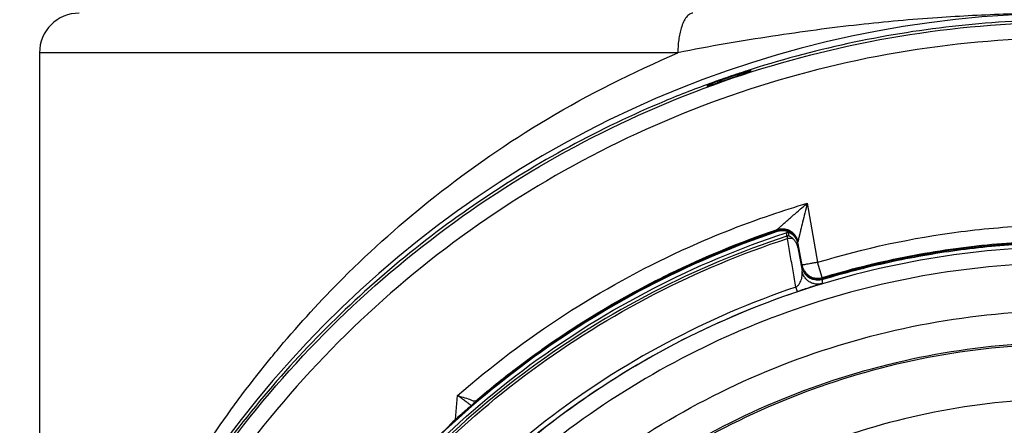
# Model space of a CAD drawing. Units: inches. Extents: x 1.2 to 15.8, y 0.3 to 10.5.
# Drawn here: x 12.3 to 12.5, y 6.6 to 6.7 of the extents above; entities that cross this region are included whole.
import ezdxf

# ---------------------------------------------------------------- set-up
doc = ezdxf.new("R2010")
doc.units = ezdxf.units.IN
doc.header["$LTSCALE"] = 0.935
doc.header["$MEASUREMENT"] = 0
doc.layers.get('0').update_dxf_attribs({"linetype": 'CONTINUOUS'})

msp = doc.modelspace()

# ---------------------------------------------------------------- linework, layer by layer
at = {"color": 7, "linetype": 'CONTINUOUS'}
for p, q in [((12.44917, 6.6948), (12.29084, 6.6948)), ((12.29084, 6.6948), (12.29084, 6.49519)), ((12.46727, 6.69019), (12.46727, 6.69048)), ((12.45643, 6.68677), (12.45643, 6.68646)), ((12.48125, 6.65752), (12.48383, 6.64288)), ((12.4738, 6.6507), (12.4738, 6.65101)), ((12.47616, 6.64934), (12.47616, 6.65025)), ((12.4767, 6.64943), (12.4767, 6.65035)), ((12.47616, 6.64934), (12.47634, 6.64878)), ((12.47894, 6.64765), (12.47894, 6.64796)), ((12.47894, 6.64748), (12.47996, 6.6417)), ((12.47894, 6.64654), (12.47894, 6.64748)), ((12.47894, 6.64654), (12.47996, 6.64073)), ((12.48498, 6.6391), (12.48383, 6.64288)), ((12.48498, 6.6391), (12.48498, 6.63878)), ((12.48498, 6.63862), (12.48498, 6.63764)), ((12.47881, 6.63563), (12.47845, 6.63673)), ((12.39403, 6.6039), (12.39455, 6.60986)), ((12.39895, 6.60844), (12.39895, 6.60826))]:
    msp.add_line(p, q, dxfattribs=at)
for centre, radius, start, end in [((12.54675, 6.44381), 0.26083, 0.8783, 180.096), ((12.30068, 6.6948), 0.00984, 90, 180), ((12.47506, 6.64697), 0.00394, 9.9999, 108.7152)]:
    msp.add_arc(centre, radius, start, end, dxfattribs=at)
for points, knots in [([(12.45292, 6.70464), (12.45263, 6.70464), (12.45198, 6.70442), (12.45119, 6.70361), (12.4505, 6.70242), (12.44998, 6.70102), (12.44961, 6.69952), (12.44926, 6.69748), (12.44917, 6.69588), (12.44917, 6.6948)], [0, 0, 0, 0, 0.077815, 0.173932, 0.296501, 0.445404, 0.572213, 0.709059, 1, 1, 1, 1]), ([(12.54316, 6.70463), (12.53911, 6.7046), (12.52923, 6.70441), (12.51288, 6.70358), (12.49343, 6.70185), (12.47195, 6.69894), (12.45698, 6.69642), (12.44917, 6.6948)], [0, 0, 0, 0, 0.128323, 0.313073, 0.518852, 0.747097, 1, 1, 1, 1]), ([(12.28592, 6.44159), (12.28592, 6.44405), (12.28614, 6.45995), (12.28924, 6.48922), (12.29965, 6.52832), (12.31593, 6.56529), (12.33763, 6.59921), (12.36424, 6.62938), (12.3952, 6.65517), (12.42985, 6.67594), (12.46729, 6.69113), (12.50655, 6.70037), (12.53337, 6.70243), (12.54675, 6.70243)], [0, 0, 0, 0, 0.017969, 0.116408, 0.214889, 0.313345, 0.411279, 0.50889, 0.607038, 0.705451, 0.803779, 0.901965, 1, 1, 1, 1]), ([(12.54675, 6.70301), (12.54237, 6.70302), (12.53361, 6.7028), (12.51613, 6.70149), (12.49445, 6.69819), (12.47679, 6.69366), (12.46778, 6.69083), (12.46713, 6.69062)], [0, 0, 0, 0, 0.162487, 0.324965, 0.649807, 0.974652, 1, 1, 1, 1]), ([(12.80364, 6.44159), (12.80363, 6.455), (12.80153, 6.4819), (12.79209, 6.52123), (12.77664, 6.55858), (12.75549, 6.59313), (12.72914, 6.62401), (12.69816, 6.65044), (12.66345, 6.67164), (12.62591, 6.6871), (12.58649, 6.69646), (12.54616, 6.69954), (12.5059, 6.69628), (12.46667, 6.68679), (12.42941, 6.6713), (12.39499, 6.65017), (12.36426, 6.62389), (12.33806, 6.5932), (12.31698, 6.5588), (12.30149, 6.52152), (12.29198, 6.4821), (12.28987, 6.45509), (12.28986, 6.44159)], [0, 0, 0, 0, 0.049894, 0.099909, 0.14991, 0.199692, 0.250023, 0.300358, 0.350602, 0.400746, 0.450787, 0.500741, 0.550631, 0.600481, 0.650319, 0.700192, 0.75015, 0.80016, 0.84973, 0.899659, 0.949784, 1, 1, 1, 1]), ([(12.35046, 6.62188), (12.35542, 6.62777), (12.36752, 6.64097), (12.38935, 6.66037), (12.41702, 6.67956), (12.43804, 6.68999), (12.44917, 6.6948)], [0, 0, 0, 0, 0.186479, 0.43333, 0.706242, 1, 1, 1, 1]), ([(12.46294, 6.68907), (12.46235, 6.68887), (12.46117, 6.68847), (12.46, 6.68806), (12.45941, 6.68785)], [0, 0, 0, 0, 0.499512, 1, 1, 1, 1]), ([(12.46054, 6.68793), (12.4614, 6.68823), (12.46312, 6.68883), (12.46485, 6.6894), (12.46571, 6.68968)], [0, 0, 0, 0, 0.5, 1, 1, 1, 1]), ([(12.46367, 6.68895), (12.46389, 6.68908), (12.46423, 6.6893), (12.46456, 6.68955), (12.46468, 6.68965)], [0, 0, 0, 0, 0.623218, 1, 1, 1, 1]), ([(12.46467, 6.68965), (12.46489, 6.68972), (12.46528, 6.68985), (12.46581, 6.69002), (12.46625, 6.69017), (12.4666, 6.69027), (12.46682, 6.69035), (12.4669, 6.69037)], [0, 0, 0, 0, 0.287346, 0.525412, 0.720736, 0.877637, 1, 1, 1, 1]), ([(12.46727, 6.69019), (12.46727, 6.69014), (12.46701, 6.69016), (12.46677, 6.69), (12.46626, 6.68987), (12.46591, 6.68975), (12.46571, 6.68968)], [0, 0, 0, 0, 0.088348, 0.309889, 0.622129, 1, 1, 1, 1]), ([(12.4669, 6.69037), (12.46696, 6.69038), (12.46704, 6.69039), (12.46718, 6.69048), (12.46721, 6.6905)], [0, 0, 0, 0, 0.697603, 1, 1, 1, 1]), ([(12.45629, 6.68689), (12.4523, 6.68543), (12.4402, 6.68064), (12.41274, 6.66733), (12.37652, 6.64237), (12.34601, 6.61076), (12.33087, 6.58934), (12.32621, 6.58198)], [0, 0, 0, 0, 0.075061, 0.229572, 0.538031, 0.846238, 1, 1, 1, 1]), ([(12.45797, 6.68702), (12.45778, 6.68695), (12.45744, 6.68684), (12.45694, 6.68661), (12.4567, 6.68661), (12.45643, 6.68641), (12.45643, 6.68646)], [0, 0, 0, 0, 0.364855, 0.682695, 0.913907, 1, 1, 1, 1]), ([(12.45678, 6.6869), (12.45672, 6.68687), (12.45665, 6.68682), (12.45649, 6.68682), (12.45646, 6.68681)], [0, 0, 0, 0, 0.654338, 1, 1, 1, 1]), ([(12.45881, 6.68764), (12.45863, 6.68757), (12.45829, 6.68745), (12.45781, 6.68728), (12.45741, 6.68713), (12.45708, 6.687), (12.45686, 6.68694), (12.45678, 6.6869)], [0, 0, 0, 0, 0.267197, 0.501795, 0.702759, 0.86905, 1, 1, 1, 1]), ([(12.475, 6.65208), (12.47526, 6.6523), (12.47579, 6.65278), (12.47666, 6.65355), (12.47765, 6.65441), (12.47874, 6.65536), (12.47996, 6.65641), (12.48081, 6.65714), (12.48125, 6.65752)], [0, 0, 0, 0, 0.121699, 0.262085, 0.419957, 0.595212, 0.78829, 1, 1, 1, 1]), ([(12.48125, 6.65752), (12.48105, 6.65671), (12.48066, 6.65515), (12.48012, 6.65291), (12.47976, 6.65149), (12.47961, 6.65081)], [0, 0, 0, 0, 0.362883, 0.697528, 1, 1, 1, 1]), ([(12.39455, 6.60986), (12.40289, 6.61714), (12.42063, 6.63053), (12.44708, 6.64507), (12.46479, 6.65212), (12.47232, 6.65468)], [0, 0, 0, 0, 0.367936, 0.735895, 1, 1, 1, 1]), ([(12.4738, 6.6505), (12.46272, 6.64675), (12.44112, 6.63752), (12.41125, 6.61887), (12.38461, 6.59584), (12.36183, 6.56899), (12.34956, 6.54895), (12.34425, 6.53854)], [0, 0, 0, 0, 0.199993, 0.399997, 0.600004, 0.800008, 1, 1, 1, 1]), ([(12.34443, 6.53675), (12.34961, 6.54704), (12.36178, 6.56726), (12.38466, 6.59456), (12.41192, 6.6182), (12.44247, 6.63716), (12.46456, 6.64643), (12.47582, 6.65014)], [0, 0, 0, 0, 0.194211, 0.396155, 0.598103, 0.800048, 1, 1, 1, 1]), ([(12.4735, 6.6506), (12.46232, 6.6468), (12.44037, 6.63736), (12.4102, 6.61832), (12.38453, 6.59581), (12.3702, 6.57899), (12.36409, 6.57074)], [0, 0, 0, 0, 0.257726, 0.519149, 0.775998, 1, 1, 1, 1]), ([(12.44137, 6.63714), (12.44329, 6.63814), (12.45375, 6.64342), (12.4646, 6.64789), (12.47362, 6.65095)], [0, 0, 0, 0, 0.185406, 1, 1, 1, 1]), ([(12.4738, 6.65101), (12.4741, 6.65111), (12.47447, 6.65119), (12.47485, 6.65121), (12.4749, 6.65121)], [0, 0, 0, 0, 0.857399, 1, 1, 1, 1]), ([(12.47576, 6.65065), (12.47543, 6.65071), (12.47476, 6.65074), (12.47411, 6.65061), (12.4738, 6.6505)], [0, 0, 0, 0, 0.500046, 1, 1, 1, 1]), ([(12.4749, 6.65121), (12.47517, 6.65122), (12.47555, 6.6512), (12.47592, 6.65112), (12.47602, 6.6511)], [0, 0, 0, 0, 0.714616, 1, 1, 1, 1]), ([(12.47602, 6.6511), (12.47623, 6.65104), (12.47649, 6.65096), (12.47673, 6.65085), (12.47677, 6.65082)], [0, 0, 0, 0, 0.806599, 1, 1, 1, 1]), ([(12.47616, 6.65025), (12.47622, 6.65027), (12.47634, 6.65031), (12.47646, 6.65033), (12.47652, 6.65034)], [0, 0, 0, 0, 0.5, 1, 1, 1, 1]), ([(12.47706, 6.65067), (12.4772, 6.65059), (12.47752, 6.65037), (12.4778, 6.65012), (12.47794, 6.64996)], [0, 0, 0, 0, 0.42899, 1, 1, 1, 1]), ([(12.47794, 6.64996), (12.47802, 6.64988), (12.47826, 6.6496), (12.47846, 6.64928), (12.47858, 6.64903)], [0, 0, 0, 0, 0.285571, 1, 1, 1, 1]), ([(12.47944, 6.65008), (12.47943, 6.65005), (12.4794, 6.64995), (12.47937, 6.64981), (12.47933, 6.64964), (12.47923, 6.64922), (12.47913, 6.64879), (12.47903, 6.64836), (12.47898, 6.64818), (12.47896, 6.64805), (12.47894, 6.64798), (12.47894, 6.64796)], [0, 0, 0, 0, 0.0531, 0.132407, 0.209474, 0.284139, 0.72748, 0.821401, 0.897175, 0.973509, 1, 1, 1, 1]), ([(12.47961, 6.65081), (12.4796, 6.65077), (12.47957, 6.65063), (12.47951, 6.65041), (12.47947, 6.65021), (12.47944, 6.6501), (12.47944, 6.65008)], [0, 0, 0, 0, 0.169071, 0.548569, 0.917038, 1, 1, 1, 1]), ([(12.48383, 6.64288), (12.49541, 6.6464), (12.51343, 6.65025), (12.53172, 6.65179), (12.53794, 6.65204)], [0, 0, 0, 0, 0.660506, 1, 1, 1, 1]), ([(12.47616, 6.64934), (12.46478, 6.6456), (12.44257, 6.63631), (12.41192, 6.61728), (12.38466, 6.59364), (12.36149, 6.566), (12.34914, 6.54533), (12.34383, 6.5346)], [0, 0, 0, 0, 0.200001, 0.400001, 0.600001, 0.800001, 1, 1, 1, 1]), ([(12.34434, 6.53434), (12.34964, 6.54504), (12.36196, 6.56566), (12.38507, 6.59323), (12.41227, 6.61681), (12.44284, 6.63579), (12.46499, 6.64506), (12.47634, 6.64878)], [0, 0, 0, 0, 0.199999, 0.399999, 0.599999, 0.799999, 1, 1, 1, 1]), ([(12.47634, 6.64878), (12.47649, 6.64882), (12.4768, 6.64887), (12.47711, 6.64887), (12.47727, 6.64885)], [0, 0, 0, 0, 0.504566, 1, 1, 1, 1]), ([(12.47706, 6.64924), (12.477, 6.64928), (12.47692, 6.64937), (12.4767, 6.64937), (12.4767, 6.64943)], [0, 0, 0, 0, 0.526121, 1, 1, 1, 1]), ([(12.4777, 6.64877), (12.47763, 6.64884), (12.47749, 6.64896), (12.47727, 6.64911), (12.47713, 6.6492), (12.47706, 6.64924)], [0, 0, 0, 0, 0.362753, 0.698235, 1, 1, 1, 1]), ([(12.47894, 6.64654), (12.47888, 6.64683), (12.47872, 6.64739), (12.47829, 6.64815), (12.47791, 6.64858), (12.4777, 6.64877)], [0, 0, 0, 0, 0.340885, 0.675286, 1, 1, 1, 1]), ([(12.47794, 6.64948), (12.4782, 6.6492), (12.47863, 6.64858), (12.47887, 6.64785), (12.47894, 6.64748)], [0, 0, 0, 0, 0.500001, 1, 1, 1, 1]), ([(12.47858, 6.64903), (12.47861, 6.64899), (12.47877, 6.64864), (12.47888, 6.64828), (12.47894, 6.64796)], [0, 0, 0, 0, 0.142667, 1, 1, 1, 1]), ([(12.48498, 6.6391), (12.49163, 6.64111), (12.50515, 6.64451), (12.5221, 6.64703), (12.53224, 6.6478), (12.53544, 6.64797)], [0, 0, 0, 0, 0.406093, 0.813101, 1, 1, 1, 1]), ([(12.53546, 6.64765), (12.53255, 6.64749), (12.52674, 6.64707), (12.51807, 6.64607), (12.51233, 6.64516), (12.50946, 6.64465)], [0, 0, 0, 0, 0.33419, 0.666972, 1, 1, 1, 1]), ([(12.54675, 6.64671), (12.53563, 6.64671), (12.51335, 6.64496), (12.48078, 6.63714), (12.44983, 6.62432), (12.42127, 6.60682), (12.3958, 6.58506), (12.37404, 6.55959), (12.35654, 6.53103), (12.34372, 6.50008), (12.33599, 6.46786), (12.33421, 6.44595), (12.33415, 6.43519)], [0, 0, 0, 0, 0.100322, 0.200645, 0.300967, 0.40129, 0.501612, 0.601934, 0.702255, 0.802577, 0.902899, 1, 1, 1, 1]), ([(12.48498, 6.63862), (12.49044, 6.64028), (12.5015, 6.64315), (12.51838, 6.64612), (12.52976, 6.64719), (12.53546, 6.64749)], [0, 0, 0, 0, 0.333333, 0.666667, 1, 1, 1, 1]), ([(12.54675, 6.64276), (12.5358, 6.64274), (12.51389, 6.64104), (12.48189, 6.63333), (12.45154, 6.62073), (12.42355, 6.60357), (12.3986, 6.58225), (12.37728, 6.5573), (12.36011, 6.52931), (12.34752, 6.49895), (12.33981, 6.46696), (12.3381, 6.44505), (12.33809, 6.4341)], [0, 0, 0, 0, 0.100297, 0.200397, 0.300348, 0.4002, 0.500002, 0.599803, 0.699655, 0.799605, 0.899704, 1, 1, 1, 1]), ([(12.47844, 6.63673), (12.47821, 6.63807), (12.47774, 6.64075), (12.47728, 6.64343), (12.47704, 6.64477)], [0, 0, 0, 0, 0.500017, 1, 1, 1, 1]), ([(12.48274, 6.64269), (12.48243, 6.64263), (12.48188, 6.64253), (12.48133, 6.64243), (12.48109, 6.64239)], [0, 0, 0, 0, 0.563284, 1, 1, 1, 1]), ([(12.50946, 6.64465), (12.50688, 6.64419), (12.50174, 6.64318), (12.4941, 6.64138), (12.48907, 6.63999), (12.48657, 6.63925)], [0, 0, 0, 0, 0.334688, 0.667788, 1, 1, 1, 1]), ([(12.47844, 6.63673), (12.47863, 6.63683), (12.47898, 6.6371), (12.47939, 6.63762), (12.47979, 6.63841), (12.47997, 6.63917), (12.48003, 6.64001), (12.48001, 6.64042), (12.47996, 6.64073)], [0, 0, 0, 0, 0.1405, 0.28886, 0.437881, 0.72692, 0.796889, 1, 1, 1, 1]), ([(12.48109, 6.64239), (12.48091, 6.64236), (12.48058, 6.64233), (12.48028, 6.64219), (12.47996, 6.64226), (12.47996, 6.64218)], [0, 0, 0, 0, 0.484232, 0.791314, 1, 1, 1, 1]), ([(12.48177, 6.63805), (12.48164, 6.63814), (12.48125, 6.63841), (12.48069, 6.63898), (12.4802, 6.6398), (12.48001, 6.64041), (12.47996, 6.64073)], [0, 0, 0, 0, 0.143075, 0.428717, 0.714358, 1, 1, 1, 1]), ([(12.48141, 6.63945), (12.48145, 6.63941), (12.48157, 6.63933), (12.4817, 6.63924), (12.48177, 6.6392)], [0, 0, 0, 0, 0.401778, 1, 1, 1, 1]), ([(12.48177, 6.6392), (12.48197, 6.63908), (12.48223, 6.63895), (12.48249, 6.63885), (12.48254, 6.63883)], [0, 0, 0, 0, 0.816046, 1, 1, 1, 1]), ([(12.48211, 6.63884), (12.48208, 6.63886), (12.48196, 6.63892), (12.48185, 6.63898), (12.48177, 6.63903)], [0, 0, 0, 0, 0.279778, 1, 1, 1, 1]), ([(12.48498, 6.63764), (12.48467, 6.63755), (12.48404, 6.63744), (12.48309, 6.6375), (12.48233, 6.63775), (12.48191, 6.63797), (12.48177, 6.63805)], [0, 0, 0, 0, 0.285638, 0.571276, 0.856915, 1, 1, 1, 1]), ([(12.48281, 6.63858), (12.48276, 6.63859), (12.48252, 6.63866), (12.48229, 6.63875), (12.48211, 6.63884)], [0, 0, 0, 0, 0.181239, 1, 1, 1, 1]), ([(12.48254, 6.63883), (12.48279, 6.63875), (12.48308, 6.63868), (12.48336, 6.63864), (12.48338, 6.63864)], [0, 0, 0, 0, 0.919348, 1, 1, 1, 1]), ([(12.48498, 6.63862), (12.48469, 6.63853), (12.48396, 6.6384), (12.48322, 6.63847), (12.48281, 6.63858)], [0, 0, 0, 0, 0.41156, 1, 1, 1, 1]), ([(12.48338, 6.63864), (12.48352, 6.63862), (12.48381, 6.6386), (12.48411, 6.63862), (12.48427, 6.63864)], [0, 0, 0, 0, 0.458735, 1, 1, 1, 1]), ([(12.48498, 6.63878), (12.48514, 6.63883), (12.48549, 6.63894), (12.48583, 6.63904), (12.48601, 6.63909)], [0, 0, 0, 0, 0.487945, 1, 1, 1, 1]), ([(12.47844, 6.63673), (12.46742, 6.63302), (12.44565, 6.62363), (12.41573, 6.60434), (12.38945, 6.58035), (12.36779, 6.55278), (12.35108, 6.5225), (12.34335, 6.5009), (12.34039, 6.48992)], [0, 0, 0, 0, 0.166426, 0.337582, 0.507161, 0.673245, 0.837218, 1, 1, 1, 1]), ([(12.34141, 6.48925), (12.34314, 6.49569), (12.34844, 6.51232), (12.36029, 6.538), (12.37806, 6.56489), (12.39943, 6.58854), (12.42362, 6.60841), (12.45014, 6.62439), (12.46909, 6.63235), (12.47881, 6.63563)], [0, 0, 0, 0, 0.095777, 0.249976, 0.404663, 0.556898, 0.706003, 0.852662, 1, 1, 1, 1]), ([(12.41255, 6.6192), (12.41566, 6.62148), (12.42442, 6.62754), (12.43357, 6.63298), (12.43955, 6.63617)], [0, 0, 0, 0, 0.362934, 1, 1, 1, 1]), ([(12.4822, 6.63675), (12.48208, 6.63671), (12.48148, 6.63651), (12.48035, 6.63614), (12.47935, 6.63581), (12.47881, 6.63563)], [0, 0, 0, 0, 0.109319, 0.526934, 1, 1, 1, 1]), ([(12.48498, 6.63764), (12.48488, 6.63761), (12.48472, 6.63755), (12.48405, 6.63734), (12.48322, 6.63707), (12.48246, 6.63683), (12.4822, 6.63675)], [0, 0, 0, 0, 0.102027, 0.180104, 0.720059, 1, 1, 1, 1]), ([(12.52927, 6.23803), (12.51821, 6.23901), (12.49618, 6.24287), (12.46462, 6.25416), (12.43544, 6.2706), (12.40943, 6.29174), (12.38732, 6.31701), (12.36979, 6.34571), (12.35739, 6.37692), (12.35046, 6.4097), (12.34916, 6.44312), (12.3535, 6.47623), (12.36334, 6.50814), (12.37841, 6.53795), (12.39832, 6.56484), (12.42246, 6.58796), (12.45017, 6.60671), (12.48068, 6.62054), (12.5132, 6.62904), (12.53558, 6.63095), (12.54675, 6.63095)], [0, 0, 0, 0, 0.055512, 0.111153, 0.166756, 0.2221, 0.277937, 0.333734, 0.38942, 0.444969, 0.500402, 0.555768, 0.611114, 0.666494, 0.721966, 0.777544, 0.83276, 0.888375, 0.944177, 1, 1, 1, 1]), ([(12.52709, 6.24618), (12.51653, 6.24729), (12.49555, 6.25129), (12.46558, 6.26248), (12.4379, 6.27855), (12.41332, 6.29904), (12.39253, 6.32337), (12.37612, 6.35084), (12.36455, 6.38068), (12.35816, 6.41204), (12.35713, 6.44402), (12.36148, 6.47573), (12.3711, 6.50625), (12.38571, 6.53473), (12.40489, 6.56034), (12.4281, 6.58237), (12.45468, 6.60019), (12.48388, 6.6133), (12.51485, 6.62131), (12.53613, 6.62311), (12.54675, 6.62311)], [0, 0, 0, 0, 0.055556, 0.111112, 0.166667, 0.222223, 0.277778, 0.333334, 0.388889, 0.444445, 0.5, 0.555555, 0.61111, 0.666666, 0.722221, 0.777777, 0.833333, 0.888888, 0.944444, 1, 1, 1, 1]), ([(12.32288, 6.58244), (12.32609, 6.58801), (12.33379, 6.60039), (12.34336, 6.61332), (12.3495, 6.62074), (12.35046, 6.62188)], [0, 0, 0, 0, 0.400044, 0.907373, 1, 1, 1, 1]), ([(12.35876, 6.43473), (12.35876, 6.43793), (12.35911, 6.45172), (12.36241, 6.47595), (12.37196, 6.50634), (12.38648, 6.5347), (12.40556, 6.5602), (12.42866, 6.58215), (12.45511, 6.59989), (12.48417, 6.61294), (12.515, 6.62093), (12.53618, 6.62272), (12.54675, 6.62272)], [0, 0, 0, 0, 0.032586, 0.140076, 0.247566, 0.355056, 0.462547, 0.570037, 0.677528, 0.785018, 0.892509, 1, 1, 1, 1]), ([(12.54675, 6.60907), (12.53663, 6.60907), (12.51634, 6.6073), (12.48685, 6.5994), (12.4592, 6.5865), (12.43418, 6.56899), (12.41256, 6.54736), (12.395, 6.52224), (12.38211, 6.49449), (12.37426, 6.46499), (12.37165, 6.43465), (12.37434, 6.40434), (12.38222, 6.37497), (12.39507, 6.34739), (12.41253, 6.32241), (12.43404, 6.30087), (12.45898, 6.28336), (12.48661, 6.27041), (12.51619, 6.26244), (12.53657, 6.26065), (12.54675, 6.26065)], [0, 0, 0, 0, 0.055506, 0.111149, 0.166754, 0.222084, 0.277931, 0.333744, 0.389439, 0.444991, 0.500419, 0.555775, 0.611112, 0.666485, 0.721955, 0.777531, 0.832729, 0.88835, 0.944165, 1, 1, 1, 1]), ([(12.39645, 6.60847), (12.39615, 6.60869), (12.39552, 6.60915), (12.39488, 6.60961), (12.39455, 6.60986)], [0, 0, 0, 0, 0.472846, 1, 1, 1, 1]), ([(12.39636, 6.60928), (12.39686, 6.60913), (12.39774, 6.60893), (12.39821, 6.60856), (12.39869, 6.60853), (12.39871, 6.60853)], [0, 0, 0, 0, 0.614861, 0.988864, 1, 1, 1, 1]), ([(12.39698, 6.60654), (12.3969, 6.60647), (12.39674, 6.60632), (12.39649, 6.60611), (12.39623, 6.60588), (12.39596, 6.60564), (12.39569, 6.60539), (12.3955, 6.60522), (12.3954, 6.60514)], [0, 0, 0, 0, 0.149673, 0.306543, 0.470404, 0.640865, 0.817469, 1, 1, 1, 1]), ([(12.39771, 6.60718), (12.39768, 6.60715), (12.39722, 6.60675), (12.39676, 6.60634), (12.39633, 6.60596)], [0, 0, 0, 0, 0.069092, 1, 1, 1, 1]), ([(12.39778, 6.60748), (12.39778, 6.60748), (12.3977, 6.60754), (12.39753, 6.60766), (12.39734, 6.60781), (12.39721, 6.6079), (12.39718, 6.60793)], [0, 0, 0, 0, 0.006716, 0.387716, 0.826907, 1, 1, 1, 1]), ([(12.39762, 6.6071), (12.39755, 6.60704), (12.39742, 6.60692), (12.39728, 6.6068), (12.39721, 6.60673)], [0, 0, 0, 0, 0.484479, 1, 1, 1, 1]), ([(12.39887, 6.60818), (12.39887, 6.60819), (12.39867, 6.60801), (12.39856, 6.60791), (12.39841, 6.60778), (12.39828, 6.60767), (12.39814, 6.60755), (12.39798, 6.60741), (12.3978, 6.60726), (12.39768, 6.60715), (12.39762, 6.6071)], [0, 0, 0, 0, 0.11808, 0.265205, 0.357755, 0.46269, 0.579712, 0.708476, 0.848687, 1, 1, 1, 1]), ([(12.39865, 6.60799), (12.39845, 6.60782), (12.39814, 6.60755), (12.39783, 6.60728), (12.39771, 6.60718)], [0, 0, 0, 0, 0.636308, 1, 1, 1, 1]), ([(12.39793, 6.60737), (12.39791, 6.60738), (12.39786, 6.60742), (12.39781, 6.60746), (12.39778, 6.60748)], [0, 0, 0, 0, 0.359599, 1, 1, 1, 1]), ([(12.39895, 6.60826), (12.39887, 6.60818), (12.39877, 6.6081), (12.39867, 6.60801), (12.39865, 6.60799)], [0, 0, 0, 0, 0.805475, 1, 1, 1, 1]), ([(12.3954, 6.60514), (12.3953, 6.60505), (12.3951, 6.60487), (12.3948, 6.6046), (12.39449, 6.60431), (12.39417, 6.60403), (12.39385, 6.60373), (12.39351, 6.60343), (12.39318, 6.60312), (12.39284, 6.60281), (12.39261, 6.6026), (12.39249, 6.60249), (12.39249, 6.60249)], [0, 0, 0, 0, 0.100956, 0.204832, 0.311437, 0.420483, 0.531889, 0.645545, 0.761331, 0.879111, 0.998734, 1, 1, 1, 1]), ([(12.39455, 6.60437), (12.39447, 6.60429), (12.39377, 6.60367), (12.39309, 6.60304), (12.39249, 6.60249)], [0, 0, 0, 0, 0.12577, 1, 1, 1, 1]), ([(12.39633, 6.60596), (12.39624, 6.60588), (12.39564, 6.60535), (12.39505, 6.60482), (12.39455, 6.60437)], [0, 0, 0, 0, 0.153575, 1, 1, 1, 1])]:
    msp.add_open_spline(points, degree=3, knots=knots, dxfattribs=at)
for points in [[(12.4643, 6.68969), (12.46264, 6.68915), (12.461, 6.68858), (12.45935, 6.688)], [(12.46468, 6.68965), (12.4641, 6.68946), (12.46352, 6.68927), (12.46294, 6.68907)], [(12.46462, 6.6898), (12.46451, 6.68977), (12.4644, 6.68973), (12.4643, 6.68969)], [(12.46557, 6.69011), (12.46526, 6.69001), (12.46494, 6.68991), (12.46462, 6.6898)], [(12.46713, 6.69062), (12.46661, 6.69045), (12.46609, 6.69028), (12.46557, 6.69011)], [(12.46721, 6.6905), (12.46725, 6.69051), (12.46727, 6.69051), (12.46727, 6.69048)], [(12.45782, 6.68745), (12.45731, 6.68727), (12.4568, 6.68708), (12.45629, 6.68689)], [(12.45646, 6.68681), (12.45644, 6.6868), (12.45643, 6.68679), (12.45643, 6.68677)], [(12.459, 6.68788), (12.45861, 6.68774), (12.45821, 6.6876), (12.45782, 6.68745)], [(12.45797, 6.68702), (12.45834, 6.68715), (12.45872, 6.68729), (12.45909, 6.68742)], [(12.45941, 6.68785), (12.45921, 6.68778), (12.45901, 6.68771), (12.45881, 6.68764)], [(12.45935, 6.688), (12.45924, 6.68796), (12.45912, 6.68792), (12.459, 6.68788)], [(12.45909, 6.68742), (12.45958, 6.68759), (12.46006, 6.68776), (12.46054, 6.68793)], [(12.45941, 6.68785), (12.45982, 6.68784), (12.46022, 6.68786), (12.46062, 6.68791)], [(12.47232, 6.65468), (12.47528, 6.65569), (12.47826, 6.65663), (12.48125, 6.65752)], [(12.4738, 6.6507), (12.4737, 6.65067), (12.4736, 6.65063), (12.4735, 6.6506)], [(12.47362, 6.65095), (12.47368, 6.65097), (12.47374, 6.65099), (12.4738, 6.65101)], [(12.47379, 6.65101), (12.4738, 6.65108), (12.47388, 6.65111), (12.47395, 6.65115)], [(12.47396, 6.65075), (12.47391, 6.65074), (12.47385, 6.65072), (12.4738, 6.6507)], [(12.4738, 6.6507), (12.4738, 6.65064), (12.47381, 6.65059), (12.47383, 6.65054)], [(12.47395, 6.65115), (12.47414, 6.65125), (12.47425, 6.6514), (12.47438, 6.65153)], [(12.4749, 6.6509), (12.47458, 6.65089), (12.47427, 6.65084), (12.47396, 6.65075)], [(12.47438, 6.65153), (12.47456, 6.65173), (12.47478, 6.6519), (12.475, 6.65208)], [(12.47602, 6.65079), (12.47566, 6.65088), (12.47528, 6.65092), (12.4749, 6.6509)], [(12.4767, 6.65035), (12.4764, 6.65049), (12.47608, 6.65059), (12.47576, 6.65065)], [(12.47582, 6.65014), (12.47594, 6.65018), (12.47605, 6.65022), (12.47616, 6.65025)], [(12.47706, 6.65036), (12.47674, 6.65055), (12.47639, 6.6507), (12.47602, 6.65079)], [(12.47661, 6.65042), (12.47676, 6.65035), (12.47692, 6.65027), (12.47706, 6.65019)], [(12.47677, 6.65082), (12.47687, 6.65078), (12.47697, 6.65072), (12.47706, 6.65067)], [(12.47732, 6.6502), (12.47723, 6.65025), (12.47715, 6.65031), (12.47706, 6.65036)], [(12.47706, 6.65019), (12.47739, 6.65), (12.47769, 6.64976), (12.47794, 6.64948)], [(12.47794, 6.64965), (12.47775, 6.64985), (12.47754, 6.65004), (12.47732, 6.6502)], [(12.47634, 6.64939), (12.47628, 6.64937), (12.47622, 6.64936), (12.47616, 6.64934)], [(12.47652, 6.64942), (12.47646, 6.64941), (12.4764, 6.6494), (12.47634, 6.64939)], [(12.47704, 6.64477), (12.47681, 6.6461), (12.47657, 6.64744), (12.47634, 6.64878)], [(12.4767, 6.64943), (12.47664, 6.64943), (12.47658, 6.64943), (12.47652, 6.64942)], [(12.47727, 6.64885), (12.47741, 6.64884), (12.47756, 6.64881), (12.4777, 6.64877)], [(12.47858, 6.64872), (12.47842, 6.64906), (12.4782, 6.64938), (12.47794, 6.64965)], [(12.47894, 6.64765), (12.47887, 6.64802), (12.47875, 6.64839), (12.47858, 6.64872)], [(12.47893, 6.64764), (12.47894, 6.64765), (12.47894, 6.64765), (12.47894, 6.64765)], [(12.48383, 6.64288), (12.48347, 6.64282), (12.4831, 6.64275), (12.48274, 6.64269)], [(12.47996, 6.64218), (12.48002, 6.64182), (12.48013, 6.64146), (12.4803, 6.64113)], [(12.47996, 6.6417), (12.48001, 6.64138), (12.48011, 6.64107), (12.48024, 6.64078)], [(12.48024, 6.64095), (12.48013, 6.6412), (12.48004, 6.64145), (12.47999, 6.64171)], [(12.48073, 6.64013), (12.48053, 6.64038), (12.48037, 6.64066), (12.48024, 6.64095)], [(12.48024, 6.64078), (12.48037, 6.64049), (12.48053, 6.64021), (12.48073, 6.63996)], [(12.4803, 6.64113), (12.48046, 6.6408), (12.48067, 6.64049), (12.48092, 6.64022)], [(12.48092, 6.64022), (12.48117, 6.63994), (12.48146, 6.6397), (12.48177, 6.63951)], [(12.48141, 6.63945), (12.48116, 6.63965), (12.48093, 6.63988), (12.48073, 6.64013)], [(12.48073, 6.63996), (12.48093, 6.63971), (12.48116, 6.63948), (12.48141, 6.63928)], [(12.48141, 6.63945), (12.48141, 6.63941), (12.48139, 6.63937), (12.48136, 6.63933)], [(12.48177, 6.63903), (12.48165, 6.6391), (12.48152, 6.63919), (12.48141, 6.63928)], [(12.48177, 6.63951), (12.48208, 6.63932), (12.48243, 6.63917), (12.48278, 6.63907)], [(12.48278, 6.63907), (12.48314, 6.63897), (12.48351, 6.63892), (12.48388, 6.63893)], [(12.48388, 6.63893), (12.48425, 6.63893), (12.48462, 6.63899), (12.48498, 6.6391)], [(12.48427, 6.63864), (12.48451, 6.63866), (12.48475, 6.63871), (12.48498, 6.63878)], [(12.48601, 6.63909), (12.4862, 6.63914), (12.48638, 6.6392), (12.48657, 6.63925)], [(12.43955, 6.63617), (12.44015, 6.6365), (12.44076, 6.63682), (12.44137, 6.63714)], [(12.41077, 6.61789), (12.41125, 6.61824), (12.41172, 6.61859), (12.41219, 6.61894)], [(12.41219, 6.61894), (12.41231, 6.61903), (12.41243, 6.61911), (12.41255, 6.6192)], [(12.39895, 6.60844), (12.40197, 6.61102), (12.40505, 6.61352), (12.40821, 6.61594)], [(12.40821, 6.61594), (12.40906, 6.6166), (12.40991, 6.61725), (12.41077, 6.61789)], [(12.39455, 6.60986), (12.39516, 6.60968), (12.39572, 6.60946), (12.39636, 6.60928)], [(12.39718, 6.60793), (12.39694, 6.60811), (12.39669, 6.60829), (12.39645, 6.60847)], [(12.39871, 6.60853), (12.39872, 6.60853), (12.39873, 6.60853), (12.39874, 6.60853)], [(12.39874, 6.60853), (12.39887, 6.60852), (12.39898, 6.60851), (12.39895, 6.60844)], [(12.39721, 6.60673), (12.39713, 6.60667), (12.39706, 6.6066), (12.39698, 6.60654)], [(12.39848, 6.60784), (12.39855, 6.60799), (12.39865, 6.60813), (12.39876, 6.60826)]]:
    msp.add_open_spline(points, degree=3, dxfattribs=at)

doc.saveas('drawing.dxf')
